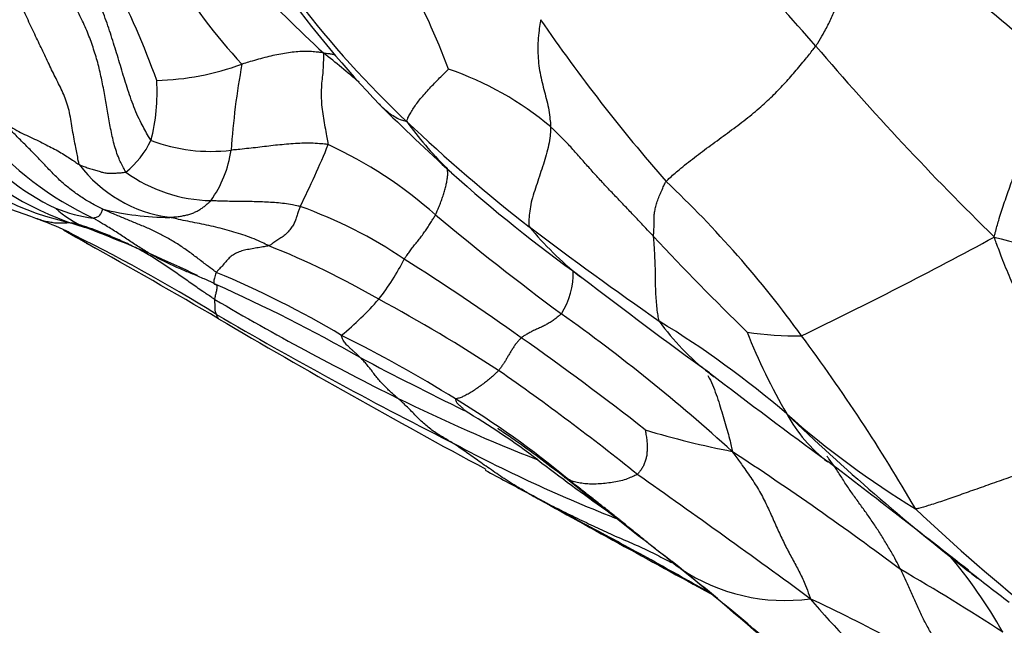
# Model space of a CAD drawing. Units: millimetres. Extents: x 0 to 835, y 0 to 1165.
# Drawn here: x 164 to 174, y 248 to 254 of the extents above; entities that cross this region are included whole.
import ezdxf
from ezdxf import colors
from ezdxf.entities.mleader import LeaderData, LeaderLine
from ezdxf.math import Vec2, Vec3

# ---------------------------------------------------------------- set-up
doc = ezdxf.new("R2010")
doc.units = ezdxf.units.MM
doc.layers.add('DV7_Défaut', color=7, linetype='Continuous')
doc.layers.add('Défaut', color=7, linetype='Continuous')

# ---------------------------------------------------------------- blocks, each defined once
blk = doc.blocks.new('_DOT')
at = {"color": 0}
blk.add_line((0, 0), (-1, 0), dxfattribs=at)
at = {"color": 0, "const_width": 0.333}
blk.add_lwpolyline([(-0.1665, 0, 1), (0.1665, 0, 1)], format="xyb", close=True, dxfattribs=at)
blk = doc.blocks.new('SE6')
at = {"layer": 'DV7_Défaut', "color": 7, "linetype": 'Continuous'}
for centre, radius, start, end in [((158.136, 251.168), 7.816, 19.6027, 36.0121), ((152.136, 236.645), 26.615, 41.0944, 45.8299), ((180.559, 262.101), 10.062, 220.4071, 233.1067), ((170.152, 257.53), 5.207, 210.2221, 223.3407), ((161.41, 251.267), 7.53, 20.4952, 28.5103), ((175.365, 263.034), 12.13, 222.6777, 227.6668), ((176.337, 261.727), 11.851, 216.2724, 223.6703), ((174.877, 260.672), 10.001, 217.4563, 226.8571), ((184.199, 264.6), 17.972, 214.5545, 221.1865), ((160.831, 245.957), 10.309, 49.2921, 51.871), ((194.96, 273.614), 29.959, 220.5449, 225.6219), ((165.417, 256.556), 2.768, 271.702, 290.0171), ((174.07, 252.549), 7.833, 169.6508, 176.0944), ((167.442, 250.881), 3.191, 49.8084, 71.3337), ((163.51, 253.671), 1.993, 345.7678, 3.4125), ((182.817, 268.694), 21.356, 225.1866, 227.8776), ((179.478, 265.418), 16.611, 226.4741, 232.1448), ((171.051, 255.539), 3.709, 215.7046, 225.1752), ((166.248, 255.384), 3.3, 220.0949, 245.0287), ((165.476, 254.63), 2.361, 217.0503, 244.8078), ((164.615, 253.573), 0.914, 308.6622, 334.6231), ((166.049, 254.779), 1.709, 249.1777, 276.9296), ((165.225, 255.164), 2.881, 226.4868, 258.8233), ((165.585, 255.15), 2.965, 223.6472, 254.0693), ((165.116, 253.243), 1.15, 324.1493, 351.9511), ((158.781, 256.607), 9.144, 333.3854, 337.714), ((165.359, 249.071), 4.482, 48.4567, 65.1596), ((165.815, 253.771), 1.383, 217.136, 262.2093), ((166.077, 254.082), 1.512, 233.9312, 268.916), ((171.051, 255.539), 3.709, 225.1752, 226.4113), ((178.575, 264.073), 15.084, 228.0552, 234.5131), ((134.035, 167.715), 89.911, 70.33791, 71.06849), ((163.02, 244.651), 11.154, 35.9447, 46.6693), ((165.051, 253.922), 1.542, 247.9054, 262.6958), ((165.234, 253.342), 1.141, 228.0418, 246.0906), ((165.63, 255.166), 2.766, 255.847, 269.9608), ((165.356, 248.031), 4.757, 56.0438, 70.3425), ((163.253, 249.484), 3.079, 64.366, 70.3523), ((186.626, 274.424), 28.612, 230.2509, 233.5064), ((151.654, 229.466), 26.2, 59.6847, 60.5057), ((156.857, 236.464), 17.582, 58.2562, 64.0104), ((164.44, 251.932), 0.359, 47.6154, 66.1455), ((159.338, 238.022), 15.276, 68.4797, 69.1661), ((199.884, 293.12), 51.013, 233.1422, 234.9731), ((172.034, 254.595), 3.579, 219.8156, 231.2234), ((159.338, 238.022), 15.276, 64.5026, 68.4797), ((193.057, 273.297), 30.847, 223.1337, 225.6565), ((152.717, 291.374), 44.585, 295.6985, 298.5236), ((183.496, 288.552), 37.57, 255.3691, 259.0171), ((136.007, 200.116), 59.45, 59.55886, 61.04801), ((163.551, 244.342), 8.36, 59.8149, 68.3281), ((165.744, 253.126), 2.544, 322.253, 333.1277), ((155.512, 232.057), 23.517, 54.4009, 57.8904), ((168.966, 251.835), 0.765, 327.3816, 1.4944), ((162.198, 242.485), 10.14, 59.2836, 67.3388), ((172.034, 254.595), 3.579, 231.2234, 231.6713), ((202.211, 293.831), 53.072, 232.3844, 234.1299), ((159.347, 236.565), 16.591, 60.3091, 65.9828), ((181.994, 278.823), 31.557, 239.7349, 243.5651), ((165.044, 253.986), 3.632, 309.9838, 318.2907), ((160.33, 237.699), 15.732, 56.6824, 61.8392), ((188.092, 289.021), 43.561, 239.6882, 243.2286), ((207.022, 320.911), 80.673, 239.5407, 241.75343), ((158.698, 236.098), 18.812, 47.7561, 54.5476), ((172.69, 252.849), 2.571, 215.7585, 232.071), ((165.368, 242.772), 10.047, 49.4412, 58.5888), ((161.402, 239.12), 13.479, 58.0552, 63.6866), ((152.055, 226.774), 29.827, 51.8933, 54.9078), ((171.995, 254.52), 3.322, 261.3674, 270.9487), ((177.112, 253.454), 6.038, 201.5463, 210.3261), ((157.407, 240.296), 18.256, 30.0722, 36.6728), ((187.18, 288.296), 42.159, 242.2739, 243.8835), ((153.988, 229.353), 26.201, 51.2665, 55.1173), ((172.69, 252.849), 2.571, 232.071, 233.4934), ((207.973, 298.745), 60.457, 232.43454, 233.85947), ((176.043, 267.048), 18.363, 243.8377, 248.692), ((163.314, 242.019), 10.008, 50.4849, 58.5614), ((164.307, 243.195), 8.434, 53.1104, 59.2373), ((177.951, 257.254), 9.139, 228.544, 238.7224), ((188.285, 267.489), 23.671, 226.1964, 232.0328), ((173.219, 251.111), 1.495, 208.1623, 232.8343), ((173.19, 259.397), 9.552, 253.4036, 258.8689), ((175.744, 263.617), 15.323, 241.6661, 248.811), ((152.674, 221.569), 34.034, 53.2105, 56.7285), ((182.891, 267.591), 22.235, 232.5472, 234.7601), ((98.602, 153.2), 121.611, 51.83777, 52.68807), ((191.671, 291.981), 47.935, 241.5517, 242.1252), ((196.274, 282.562), 42.246, 230.9211, 232.8072), ((112.517, 167.306), 100.757, 53.71996, 54.9499), ((273.745, 437.507), 214.996, 240.9227, 241.48983), ((188.273, 265.456), 21.987, 226.7425, 231.1297), ((169.706, 245.705), 5.044, 29.5108, 40.473), ((132.136, 202.063), 60.7, 49.14848, 50.51209), ((153.627, 227.202), 27.633, 48.8586, 51.517), ((171.884, 250.428), 1.916, 236.3737, 277.6385), ((161.174, 228.251), 23.76, 57.0545, 59.992), ((188.285, 267.489), 23.671, 232.0328, 232.3833), ((201.76, 284.128), 45.074, 231.5713, 232.2384), ((165.153, 233.498), 16.575, 58.6403, 65.0762), ((179.424, 254.763), 9.589, 220.5491, 234.4879)]:
    blk.add_arc(centre, radius, start, end, dxfattribs=at)
for points, knots in [([(172.194, 254.139), (172.201, 254.149), (172.226, 254.19), (172.276, 254.271), (172.335, 254.382), (172.389, 254.504), (172.437, 254.628), (172.483, 254.754), (172.527, 254.883), (172.583, 255.018), (172.651, 255.157), (172.728, 255.297), (172.805, 255.426), (172.862, 255.52), (172.89, 255.567), (172.897, 255.578)], [0, 0, 0, 0, 0.022727, 0.090909, 0.181818, 0.272727, 0.363636, 0.454545, 0.545455, 0.636364, 0.727273, 0.818182, 0.909091, 0.977273, 1, 1, 1, 1]), ([(165.441, 253.181), (165.433, 253.192), (165.399, 253.25), (165.332, 253.369), (165.256, 253.544), (165.19, 253.743), (165.13, 253.943), (165.069, 254.144), (165.005, 254.345), (164.932, 254.544), (164.849, 254.741), (164.753, 254.934), (164.652, 255.107), (164.573, 255.228), (164.532, 255.289), (164.522, 255.304)], [0, 0, 0, 0, 0.022727, 0.090909, 0.181818, 0.272727, 0.363636, 0.454545, 0.545455, 0.636364, 0.727273, 0.818182, 0.909091, 0.977273, 1, 1, 1, 1]), ([(164.712, 252.936), (164.708, 252.949), (164.697, 253.007), (164.675, 253.123), (164.643, 253.282), (164.618, 253.466), (164.566, 253.632), (164.494, 253.774), (164.423, 253.916), (164.353, 254.066), (164.279, 254.219), (164.202, 254.381), (164.13, 254.539), (164.079, 254.658), (164.054, 254.718), (164.048, 254.734)], [0, 0, 0, 0, 0.022727, 0.090909, 0.181818, 0.272727, 0.363636, 0.454545, 0.545455, 0.636364, 0.727273, 0.818182, 0.909091, 0.977273, 1, 1, 1, 1]), ([(165.187, 252.859), (165.179, 252.869), (165.155, 252.914), (165.109, 253.005), (165.064, 253.144), (165.03, 253.301), (165.002, 253.459), (164.976, 253.617), (164.946, 253.775), (164.912, 253.933), (164.866, 254.088), (164.813, 254.241), (164.753, 254.38), (164.703, 254.478), (164.678, 254.528), (164.674, 254.537)], [0, 0, 0, 0, 0.022727, 0.090909, 0.181818, 0.272727, 0.363636, 0.454545, 0.545455, 0.636364, 0.727273, 0.818182, 0.909091, 0.977273, 1, 1, 1, 1]), ([(169.398, 254.406), (169.397, 254.394), (169.391, 254.359), (169.382, 254.289), (169.372, 254.195), (169.37, 254.091), (169.375, 253.989), (169.388, 253.89), (169.409, 253.793), (169.432, 253.699), (169.456, 253.606), (169.479, 253.512), (169.492, 253.425), (169.498, 253.36), (169.501, 253.326), (169.501, 253.318)], [0, 0, 0, 0, 0.022727, 0.090909, 0.181818, 0.272727, 0.363636, 0.454545, 0.545455, 0.636364, 0.727273, 0.818182, 0.909091, 0.977273, 1, 1, 1, 1]), ([(167.196, 254.066), (167.189, 254.069), (167.169, 254.072), (167.129, 254.078), (167.072, 254.083), (167.006, 254.086), (166.934, 254.083), (166.858, 254.074), (166.779, 254.061), (166.7, 254.047), (166.617, 254.027), (166.533, 254.005), (166.456, 253.983), (166.4, 253.966), (166.371, 253.958), (166.364, 253.956)], [0, 0, 0, 0, 0.022727, 0.090909, 0.181818, 0.272727, 0.363636, 0.454545, 0.545455, 0.636364, 0.727273, 0.818182, 0.909091, 0.977273, 1, 1, 1, 1]), ([(167.242, 253.139), (167.242, 253.146), (167.237, 253.175), (167.226, 253.233), (167.212, 253.316), (167.197, 253.406), (167.181, 253.497), (167.174, 253.585), (167.173, 253.674), (167.177, 253.762), (167.188, 253.843), (167.192, 253.918), (167.196, 253.987), (167.198, 254.035), (167.198, 254.059), (167.196, 254.066)], [0, 0, 0, 0, 0.022727, 0.090909, 0.181818, 0.272727, 0.363636, 0.454545, 0.545455, 0.636364, 0.727273, 0.818182, 0.909091, 0.977273, 1, 1, 1, 1]), ([(167.196, 254.066), (167.2, 254.068), (167.213, 254.067), (167.239, 254.065), (167.272, 254.06), (167.296, 254.055), (167.308, 254.053), (167.309, 254.052)], [0, 0, 0, 0, 0.08062, 0.322482, 0.644964, 0.967446, 1, 1, 1, 1]), ([(170.674, 252.765), (170.682, 252.774), (170.724, 252.813), (170.814, 252.893), (170.959, 253.008), (171.127, 253.132), (171.298, 253.256), (171.466, 253.381), (171.622, 253.508), (171.756, 253.631), (171.872, 253.752), (171.983, 253.877), (172.082, 253.995), (172.151, 254.083), (172.186, 254.127), (172.194, 254.139)], [0, 0, 0, 0, 0.022727, 0.090909, 0.181818, 0.272727, 0.363636, 0.454545, 0.545455, 0.636364, 0.727273, 0.818182, 0.909091, 0.977273, 1, 1, 1, 1]), ([(174.007, 252.201), (174.011, 252.219), (174.025, 252.274), (174.055, 252.383), (174.104, 252.536), (174.165, 252.707), (174.227, 252.88), (174.287, 253.053), (174.334, 253.222), (174.366, 253.387), (174.394, 253.549), (174.424, 253.713), (174.458, 253.866), (174.494, 253.981), (174.513, 254.039), (174.518, 254.053)], [0, 0, 0, 0, 0.022727, 0.090909, 0.181818, 0.272727, 0.363636, 0.454545, 0.545455, 0.636364, 0.727273, 0.818182, 0.909091, 0.977273, 1, 1, 1, 1]), ([(168.038, 253.375), (168.039, 253.379), (168.043, 253.39), (168.052, 253.414), (168.072, 253.451), (168.101, 253.497), (168.132, 253.544), (168.168, 253.592), (168.213, 253.645), (168.26, 253.698), (168.309, 253.75), (168.36, 253.802), (168.408, 253.85), (168.443, 253.885), (168.462, 253.902), (168.463, 253.904)], [0, 0, 0, 0, 0.022727, 0.090909, 0.181818, 0.272727, 0.363636, 0.454545, 0.545455, 0.636364, 0.727273, 0.818182, 0.909091, 0.977273, 1, 1, 1, 1]), ([(167.758, 253.551), (167.772, 253.536), (167.805, 253.505), (167.856, 253.461), (167.915, 253.423), (167.965, 253.395), (168.008, 253.382), (168.031, 253.376), (168.038, 253.375)], [0, 0, 0, 0, 0.1735538, 0.3801654, 0.5867769, 0.7933885, 0.9483471, 1, 1, 1, 1]), ([(163.945, 253.361), (163.95, 253.359), (163.975, 253.344), (164.025, 253.312), (164.097, 253.272), (164.177, 253.233), (164.258, 253.196), (164.338, 253.156), (164.412, 253.118), (164.479, 253.085), (164.542, 253.047), (164.601, 253.01), (164.653, 252.976), (164.69, 252.951), (164.708, 252.938), (164.712, 252.936)], [0, 0, 0, 0, 0.022727, 0.090909, 0.181818, 0.272727, 0.363636, 0.454545, 0.545455, 0.636364, 0.727273, 0.818182, 0.909091, 0.977273, 1, 1, 1, 1]), ([(164.953, 252.484), (164.944, 252.489), (164.908, 252.506), (164.836, 252.542), (164.741, 252.599), (164.642, 252.67), (164.546, 252.747), (164.458, 252.832), (164.373, 252.921), (164.288, 253.011), (164.202, 253.099), (164.114, 253.186), (164.035, 253.266), (163.978, 253.325), (163.949, 253.355), (163.945, 253.361)], [0, 0, 0, 0, 0.022727, 0.090909, 0.181818, 0.272727, 0.363636, 0.454545, 0.545455, 0.636364, 0.727273, 0.818182, 0.909091, 0.977273, 1, 1, 1, 1]), ([(169.501, 253.318), (169.501, 253.311), (169.5, 253.281), (169.496, 253.221), (169.482, 253.134), (169.457, 253.036), (169.427, 252.939), (169.395, 252.841), (169.362, 252.744), (169.331, 252.648), (169.302, 252.552), (169.287, 252.464), (169.279, 252.387), (169.28, 252.335), (169.281, 252.31), (169.285, 252.303)], [0, 0, 0, 0, 0.022727, 0.090909, 0.181818, 0.272727, 0.363636, 0.454545, 0.545455, 0.636364, 0.727273, 0.818182, 0.909091, 0.977273, 1, 1, 1, 1]), ([(170.546, 252.207), (170.538, 252.215), (170.506, 252.249), (170.443, 252.317), (170.355, 252.41), (170.258, 252.512), (170.161, 252.613), (170.064, 252.715), (169.969, 252.818), (169.876, 252.921), (169.784, 253.025), (169.694, 253.128), (169.607, 253.217), (169.542, 253.279), (169.509, 253.311), (169.501, 253.318)], [0, 0, 0, 0, 0.022727, 0.090909, 0.181818, 0.272727, 0.363636, 0.454545, 0.545455, 0.636364, 0.727273, 0.818182, 0.909091, 0.977273, 1, 1, 1, 1]), ([(167.242, 253.139), (167.234, 253.141), (167.205, 253.144), (167.147, 253.149), (167.065, 253.154), (166.975, 253.153), (166.885, 253.148), (166.795, 253.14), (166.705, 253.132), (166.615, 253.121), (166.525, 253.11), (166.435, 253.1), (166.352, 253.091), (166.293, 253.085), (166.263, 253.083), (166.255, 253.082)], [0, 0, 0, 0, 0.022727, 0.090909, 0.181818, 0.272727, 0.363636, 0.454545, 0.545455, 0.636364, 0.727273, 0.818182, 0.909091, 0.977273, 1, 1, 1, 1]), ([(164.712, 252.936), (164.717, 252.933), (164.732, 252.928), (164.763, 252.916), (164.806, 252.899), (164.854, 252.884), (164.902, 252.872), (164.95, 252.856), (164.993, 252.849), (165.031, 252.85), (165.07, 252.849), (165.108, 252.851), (165.144, 252.854), (165.171, 252.857), (165.184, 252.858), (165.187, 252.859)], [0, 0, 0, 0, 0.022727, 0.090909, 0.181818, 0.272727, 0.363636, 0.454545, 0.545455, 0.636364, 0.727273, 0.818182, 0.909091, 0.977273, 1, 1, 1, 1]), ([(168.331, 252.426), (168.333, 252.43), (168.34, 252.446), (168.354, 252.478), (168.373, 252.522), (168.391, 252.57), (168.408, 252.619), (168.424, 252.668), (168.436, 252.715), (168.445, 252.759), (168.453, 252.801), (168.456, 252.838), (168.455, 252.869), (168.453, 252.889), (168.452, 252.899), (168.451, 252.901)], [0, 0, 0, 0, 0.022727, 0.090909, 0.181818, 0.272727, 0.363636, 0.454545, 0.545455, 0.636364, 0.727273, 0.818182, 0.909091, 0.977273, 1, 1, 1, 1]), ([(170.546, 252.207), (170.546, 252.211), (170.547, 252.229), (170.55, 252.263), (170.552, 252.31), (170.551, 252.361), (170.551, 252.408), (170.557, 252.451), (170.566, 252.499), (170.579, 252.549), (170.598, 252.601), (170.621, 252.654), (170.643, 252.704), (170.66, 252.741), (170.669, 252.76), (170.674, 252.765)], [0, 0, 0, 0, 0.022727, 0.090909, 0.181818, 0.272727, 0.363636, 0.454545, 0.545455, 0.636364, 0.727273, 0.818182, 0.909091, 0.977273, 1, 1, 1, 1]), ([(165.628, 252.4), (165.632, 252.4), (165.649, 252.402), (165.682, 252.405), (165.729, 252.41), (165.773, 252.418), (165.817, 252.427), (165.857, 252.44), (165.893, 252.455), (165.928, 252.473), (165.96, 252.494), (165.992, 252.517), (166.018, 252.541), (166.037, 252.558), (166.046, 252.567), (166.048, 252.57)], [0, 0, 0, 0, 0.022727, 0.090909, 0.181818, 0.272727, 0.363636, 0.454545, 0.545455, 0.636364, 0.727273, 0.818182, 0.909091, 0.977273, 1, 1, 1, 1]), ([(166.956, 252.51), (166.949, 252.512), (166.923, 252.518), (166.871, 252.529), (166.798, 252.541), (166.717, 252.549), (166.634, 252.554), (166.552, 252.558), (166.469, 252.56), (166.386, 252.562), (166.302, 252.562), (166.218, 252.563), (166.14, 252.565), (166.084, 252.568), (166.056, 252.569), (166.048, 252.57)], [0, 0, 0, 0, 0.022727, 0.090909, 0.181818, 0.272727, 0.363636, 0.454545, 0.545455, 0.636364, 0.727273, 0.818182, 0.909091, 0.977273, 1, 1, 1, 1]), ([(164.855, 252.393), (164.857, 252.393), (164.862, 252.394), (164.872, 252.398), (164.887, 252.403), (164.904, 252.409), (164.917, 252.416), (164.923, 252.427), (164.93, 252.437), (164.937, 252.446), (164.941, 252.456), (164.944, 252.465), (164.947, 252.474), (164.95, 252.481), (164.951, 252.484), (164.953, 252.484)], [0, 0, 0, 0, 0.022727, 0.090909, 0.181818, 0.272727, 0.363636, 0.454545, 0.545455, 0.636364, 0.727273, 0.818182, 0.909091, 0.977273, 1, 1, 1, 1]), ([(166.105, 251.842), (166.096, 251.847), (166.063, 251.872), (165.998, 251.921), (165.909, 251.99), (165.811, 252.063), (165.71, 252.131), (165.606, 252.193), (165.5, 252.249), (165.391, 252.299), (165.281, 252.344), (165.171, 252.388), (165.071, 252.43), (164.998, 252.463), (164.962, 252.48), (164.953, 252.484)], [0, 0, 0, 0, 0.022727, 0.090909, 0.181818, 0.272727, 0.363636, 0.454545, 0.545455, 0.636364, 0.727273, 0.818182, 0.909091, 0.977273, 1, 1, 1, 1]), ([(166.956, 252.51), (166.954, 252.507), (166.949, 252.492), (166.938, 252.462), (166.925, 252.424), (166.911, 252.384), (166.898, 252.342), (166.874, 252.303), (166.843, 252.262), (166.805, 252.222), (166.761, 252.191), (166.72, 252.164), (166.683, 252.139), (166.656, 252.122), (166.643, 252.113), (166.639, 252.112)], [0, 0, 0, 0, 0.022727, 0.090909, 0.181818, 0.272727, 0.363636, 0.454545, 0.545455, 0.636364, 0.727273, 0.818182, 0.909091, 0.977273, 1, 1, 1, 1]), ([(164.667, 252.338), (164.663, 252.338), (164.645, 252.341), (164.61, 252.345), (164.558, 252.341), (164.502, 252.339), (164.449, 252.344), (164.396, 252.353), (164.345, 252.365), (164.308, 252.377), (164.289, 252.383), (164.288, 252.384)], [0, 0, 0, 0, 0.035311, 0.141244, 0.282488, 0.423731, 0.564975, 0.706219, 0.847463, 0.988707, 1, 1, 1, 1]), ([(166.1, 251.719), (166.089, 251.725), (166.05, 251.744), (165.973, 251.78), (165.865, 251.825), (165.748, 251.873), (165.633, 251.924), (165.521, 251.979), (165.412, 252.04), (165.304, 252.108), (165.196, 252.18), (165.087, 252.253), (164.982, 252.317), (164.904, 252.364), (164.865, 252.387), (164.855, 252.393)], [0, 0, 0, 0, 0.022727, 0.090909, 0.181818, 0.272727, 0.363636, 0.454545, 0.545455, 0.636364, 0.727273, 0.818182, 0.909091, 0.977273, 1, 1, 1, 1]), ([(166.639, 252.112), (166.632, 252.115), (166.604, 252.129), (166.547, 252.157), (166.466, 252.191), (166.376, 252.223), (166.284, 252.252), (166.192, 252.278), (166.099, 252.301), (166.005, 252.322), (165.911, 252.342), (165.816, 252.36), (165.73, 252.378), (165.667, 252.392), (165.635, 252.399), (165.628, 252.4)], [0, 0, 0, 0, 0.022727, 0.090909, 0.181818, 0.272727, 0.363636, 0.454545, 0.545455, 0.636364, 0.727273, 0.818182, 0.909091, 0.977273, 1, 1, 1, 1]), ([(168.013, 251.976), (168.015, 251.98), (168.023, 251.992), (168.041, 252.016), (168.066, 252.051), (168.095, 252.09), (168.127, 252.13), (168.158, 252.17), (168.19, 252.211), (168.221, 252.252), (168.25, 252.295), (168.279, 252.338), (168.303, 252.378), (168.321, 252.408), (168.329, 252.422), (168.331, 252.426)], [0, 0, 0, 0, 0.022727, 0.090909, 0.181818, 0.272727, 0.363636, 0.454545, 0.545455, 0.636364, 0.727273, 0.818182, 0.909091, 0.977273, 1, 1, 1, 1]), ([(164.633, 252.347), (164.633, 252.347), (164.634, 252.347), (164.662, 252.339), (164.716, 252.319), (164.772, 252.298)], [0, 0, 0, 0, 0.029164, 0.211442, 1, 1, 1, 1]), ([(164.667, 252.338), (164.669, 252.338), (164.675, 252.336), (164.686, 252.334), (164.696, 252.331), (164.702, 252.329), (164.703, 252.329)], [0, 0, 0, 0, 0.121071, 0.484285, 0.968569, 1, 1, 1, 1]), ([(166.09, 251.567), (166.08, 251.573), (166.039, 251.601), (165.956, 251.655), (165.845, 251.733), (165.724, 251.819), (165.602, 251.902), (165.478, 251.983), (165.351, 252.06), (165.218, 252.127), (165.083, 252.186), (164.947, 252.244), (164.82, 252.292), (164.726, 252.321), (164.679, 252.335), (164.667, 252.338)], [0, 0, 0, 0, 0.022727, 0.090909, 0.181818, 0.272727, 0.363636, 0.454545, 0.545455, 0.636364, 0.727273, 0.818182, 0.909091, 0.977273, 1, 1, 1, 1]), ([(170.604, 251.346), (170.601, 251.353), (170.597, 251.377), (170.588, 251.426), (170.58, 251.497), (170.573, 251.576), (170.569, 251.658), (170.566, 251.741), (170.565, 251.823), (170.565, 251.905), (170.56, 251.985), (170.557, 252.061), (170.553, 252.128), (170.549, 252.177), (170.546, 252.201), (170.546, 252.207)], [0, 0, 0, 0, 0.022727, 0.090909, 0.181818, 0.272727, 0.363636, 0.454545, 0.545455, 0.636364, 0.727273, 0.818182, 0.909091, 0.977273, 1, 1, 1, 1]), ([(174.949, 250), (174.941, 250.016), (174.914, 250.083), (174.861, 250.217), (174.786, 250.4), (174.701, 250.598), (174.615, 250.796), (174.526, 250.993), (174.436, 251.189), (174.344, 251.386), (174.256, 251.584), (174.168, 251.784), (174.091, 251.971), (174.04, 252.109), (174.015, 252.178), (174.007, 252.201)], [0, 0, 0, 0, 0.022727, 0.090909, 0.181818, 0.272727, 0.363636, 0.454545, 0.545455, 0.636364, 0.727273, 0.818182, 0.909091, 0.977273, 1, 1, 1, 1]), ([(166.639, 252.112), (166.635, 252.11), (166.614, 252.107), (166.573, 252.1), (166.516, 252.09), (166.453, 252.078), (166.389, 252.068), (166.336, 252.051), (166.288, 252.029), (166.245, 251.999), (166.21, 251.958), (166.173, 251.917), (166.139, 251.879), (166.117, 251.856), (166.107, 251.845), (166.105, 251.842)], [0, 0, 0, 0, 0.022727, 0.090909, 0.181818, 0.272727, 0.363636, 0.454545, 0.545455, 0.636364, 0.727273, 0.818182, 0.909091, 0.977273, 1, 1, 1, 1]), ([(166.105, 251.842), (166.103, 251.84), (166.099, 251.829), (166.092, 251.808), (166.085, 251.784), (166.08, 251.763), (166.078, 251.748), (166.078, 251.736), (166.08, 251.728), (166.084, 251.724), (166.088, 251.722), (166.094, 251.721), (166.099, 251.72), (166.102, 251.719), (166.103, 251.718), (166.1, 251.719)], [0, 0, 0, 0, 0.022727, 0.090909, 0.181818, 0.272727, 0.363636, 0.454545, 0.545455, 0.636364, 0.727273, 0.818182, 0.909091, 0.977273, 1, 1, 1, 1]), ([(166.09, 251.567), (166.09, 251.568), (166.091, 251.573), (166.092, 251.584), (166.095, 251.6), (166.099, 251.619), (166.104, 251.639), (166.109, 251.66), (166.114, 251.679), (166.115, 251.693), (166.114, 251.703), (166.111, 251.709), (166.107, 251.713), (166.105, 251.716), (166.103, 251.718), (166.1, 251.719)], [0, 0, 0, 0, 0.022727, 0.090909, 0.181818, 0.272727, 0.363636, 0.454545, 0.545455, 0.636364, 0.727273, 0.818182, 0.909091, 0.977273, 1, 1, 1, 1]), ([(166.107, 251.416), (166.107, 251.417), (166.105, 251.42), (166.102, 251.426), (166.098, 251.434), (166.095, 251.446), (166.093, 251.458), (166.092, 251.474), (166.093, 251.491), (166.093, 251.507), (166.092, 251.522), (166.09, 251.535), (166.089, 251.549), (166.089, 251.56), (166.09, 251.566), (166.09, 251.567)], [0, 0, 0, 0, 0.022727, 0.090909, 0.181818, 0.272727, 0.363636, 0.454545, 0.545455, 0.636364, 0.727273, 0.818182, 0.909091, 0.977273, 1, 1, 1, 1]), ([(166.127, 251.371), (166.126, 251.372), (166.123, 251.375), (166.119, 251.383), (166.115, 251.393), (166.111, 251.403), (166.109, 251.411), (166.107, 251.415), (166.107, 251.416)], [0, 0, 0, 0, 0.0967944, 0.3225958, 0.5483972, 0.7741986, 0.9435496, 1, 1, 1, 1]), ([(169.61, 251.423), (169.608, 251.42), (169.597, 251.411), (169.574, 251.392), (169.544, 251.366), (169.508, 251.339), (169.467, 251.318), (169.427, 251.297), (169.388, 251.278), (169.347, 251.26), (169.307, 251.242), (169.271, 251.221), (169.239, 251.202), (169.216, 251.188), (169.204, 251.181), (169.202, 251.179)], [0, 0, 0, 0, 0.022727, 0.090909, 0.181818, 0.272727, 0.363636, 0.454545, 0.545455, 0.636364, 0.727273, 0.818182, 0.909091, 0.977273, 1, 1, 1, 1]), ([(167.565, 250.978), (167.563, 250.98), (167.555, 250.989), (167.539, 251.005), (167.516, 251.027), (167.492, 251.047), (167.473, 251.065), (167.452, 251.083), (167.435, 251.1), (167.42, 251.116), (167.405, 251.135), (167.393, 251.155), (167.384, 251.175), (167.379, 251.192), (167.377, 251.201), (167.377, 251.203)], [0, 0, 0, 0, 0.022727, 0.090909, 0.181818, 0.272727, 0.363636, 0.454545, 0.545455, 0.636364, 0.727273, 0.818182, 0.909091, 0.977273, 1, 1, 1, 1]), ([(169.202, 251.179), (169.199, 251.177), (169.192, 251.167), (169.176, 251.149), (169.153, 251.123), (169.13, 251.094), (169.111, 251.061), (169.091, 251.03), (169.072, 250.998), (169.054, 250.967), (169.037, 250.936), (169.017, 250.907), (168.997, 250.88), (168.982, 250.859), (168.974, 250.848), (168.972, 250.846)], [0, 0, 0, 0, 0.022727, 0.090909, 0.181818, 0.272727, 0.363636, 0.454545, 0.545455, 0.636364, 0.727273, 0.818182, 0.909091, 0.977273, 1, 1, 1, 1]), ([(167.946, 250.566), (167.943, 250.569), (167.929, 250.581), (167.902, 250.605), (167.865, 250.638), (167.826, 250.676), (167.789, 250.715), (167.752, 250.755), (167.719, 250.796), (167.688, 250.838), (167.656, 250.879), (167.626, 250.915), (167.599, 250.945), (167.578, 250.965), (167.567, 250.975), (167.565, 250.978)], [0, 0, 0, 0, 0.022727, 0.090909, 0.181818, 0.272727, 0.363636, 0.454545, 0.545455, 0.636364, 0.727273, 0.818182, 0.909091, 0.977273, 1, 1, 1, 1]), ([(168.972, 250.846), (168.969, 250.843), (168.957, 250.831), (168.934, 250.809), (168.901, 250.777), (168.86, 250.744), (168.818, 250.711), (168.773, 250.679), (168.728, 250.647), (168.683, 250.619), (168.64, 250.595), (168.6, 250.575), (168.566, 250.564), (168.545, 250.56), (168.535, 250.559), (168.534, 250.558)], [0, 0, 0, 0, 0.022727, 0.090909, 0.181818, 0.272727, 0.363636, 0.454545, 0.545455, 0.636364, 0.727273, 0.818182, 0.909091, 0.977273, 1, 1, 1, 1]), ([(171.098, 250.796), (171.103, 250.787), (171.123, 250.749), (171.156, 250.677), (171.192, 250.578), (171.224, 250.477), (171.254, 250.378), (171.282, 250.284), (171.307, 250.196), (171.327, 250.118), (171.339, 250.062), (171.345, 250.033), (171.346, 250.025)], [0, 0, 0, 0, 0.0372198, 0.1575674, 0.2779149, 0.3982624, 0.5186099, 0.6389574, 0.759305, 0.8796525, 0.9699131, 1, 1, 1, 1]), ([(168.471, 250.13), (168.467, 250.133), (168.448, 250.144), (168.411, 250.166), (168.36, 250.196), (168.307, 250.231), (168.258, 250.269), (168.21, 250.31), (168.164, 250.353), (168.121, 250.397), (168.078, 250.443), (168.035, 250.486), (167.995, 250.523), (167.965, 250.549), (167.95, 250.562), (167.946, 250.566)], [0, 0, 0, 0, 0.022727, 0.090909, 0.181818, 0.272727, 0.363636, 0.454545, 0.545455, 0.636364, 0.727273, 0.818182, 0.909091, 0.977273, 1, 1, 1, 1]), ([(168.534, 250.558), (168.533, 250.557), (168.535, 250.551), (168.537, 250.538), (168.544, 250.525), (168.553, 250.513), (168.562, 250.503), (168.572, 250.494), (168.582, 250.487), (168.591, 250.479), (168.601, 250.471), (168.609, 250.462), (168.615, 250.453), (168.619, 250.446), (168.621, 250.442), (168.621, 250.441)], [0, 0, 0, 0, 0.022727, 0.090909, 0.181818, 0.272727, 0.363636, 0.454545, 0.545455, 0.636364, 0.727273, 0.818182, 0.909091, 0.977273, 1, 1, 1, 1]), ([(168.964, 250.26), (168.964, 250.26), (168.966, 250.258), (168.982, 250.248), (169.039, 250.209), (169.261, 250.058), (169.455, 249.91), (169.642, 249.767)], [0, 0, 0, 0, 0.01533, 0.065029, 0.130506, 0.323247, 1, 1, 1, 1]), ([(170.462, 250.243), (170.462, 250.242), (170.465, 250.225), (170.47, 250.192), (170.477, 250.145), (170.482, 250.096), (170.48, 250.051), (170.48, 250.005), (170.474, 249.964), (170.461, 249.927), (170.45, 249.888), (170.431, 249.855), (170.409, 249.826), (170.392, 249.804), (170.384, 249.793), (170.381, 249.791)], [0, 0, 0, 0, 0.022727, 0.090909, 0.181818, 0.272727, 0.363636, 0.454545, 0.545455, 0.636364, 0.727273, 0.818182, 0.909091, 0.977273, 1, 1, 1, 1]), ([(169.26, 249.608), (169.251, 249.612), (169.222, 249.63), (169.166, 249.663), (169.089, 249.71), (169.008, 249.762), (168.935, 249.812), (168.862, 249.863), (168.792, 249.911), (168.727, 249.958), (168.66, 250.004), (168.598, 250.049), (168.541, 250.087), (168.498, 250.114), (168.476, 250.127), (168.471, 250.13)], [0, 0, 0, 0, 0.022727, 0.090909, 0.181818, 0.272727, 0.363636, 0.454545, 0.545455, 0.636364, 0.727273, 0.818182, 0.909091, 0.977273, 1, 1, 1, 1]), ([(171.346, 250.025), (171.356, 250.01), (171.39, 249.964), (171.456, 249.87), (171.547, 249.743), (171.636, 249.602), (171.705, 249.459), (171.77, 249.317), (171.832, 249.176), (171.897, 249.043), (171.966, 248.917), (172.033, 248.793), (172.087, 248.677), (172.119, 248.587), (172.135, 248.542), (172.138, 248.53)], [0, 0, 0, 0, 0.022727, 0.090909, 0.181818, 0.272727, 0.363636, 0.454545, 0.545455, 0.636364, 0.727273, 0.818182, 0.909091, 0.977273, 1, 1, 1, 1]), ([(173.057, 248.826), (173.052, 248.835), (173.032, 248.874), (172.993, 248.95), (172.935, 249.051), (172.869, 249.159), (172.802, 249.263), (172.732, 249.366), (172.66, 249.466), (172.587, 249.566), (172.516, 249.667), (172.449, 249.772), (172.387, 249.868), (172.339, 249.934), (172.314, 249.967), (172.307, 249.976)], [0, 0, 0, 0, 0.022727, 0.090909, 0.181818, 0.272727, 0.363636, 0.454545, 0.545455, 0.636364, 0.727273, 0.818182, 0.909091, 0.977273, 1, 1, 1, 1]), ([(174.949, 250), (174.938, 249.998), (174.895, 249.988), (174.809, 249.967), (174.679, 249.932), (174.521, 249.882), (174.35, 249.825), (174.17, 249.762), (173.987, 249.699), (173.807, 249.635), (173.633, 249.574), (173.478, 249.52), (173.346, 249.476), (173.26, 249.452), (173.218, 249.441), (173.206, 249.444)], [0, 0, 0, 0, 0.022727, 0.090909, 0.181818, 0.272727, 0.363636, 0.454545, 0.545455, 0.636364, 0.727273, 0.818182, 0.909091, 0.977273, 1, 1, 1, 1]), ([(169.682, 249.74), (169.679, 249.741), (169.67, 249.744), (169.655, 249.75), (169.647, 249.761), (169.642, 249.767)], [0, 0, 0, 0, 0.131021, 0.524084, 1, 1, 1, 1]), ([(170.381, 249.791), (170.377, 249.788), (170.358, 249.78), (170.319, 249.763), (170.265, 249.739), (170.197, 249.723), (170.127, 249.709), (170.055, 249.7), (169.982, 249.694), (169.912, 249.692), (169.848, 249.697), (169.786, 249.705), (169.733, 249.717), (169.7, 249.731), (169.685, 249.739), (169.682, 249.74)], [0, 0, 0, 0, 0.022727, 0.090909, 0.181818, 0.272727, 0.363636, 0.454545, 0.545455, 0.636364, 0.727273, 0.818182, 0.909091, 0.977273, 1, 1, 1, 1]), ([(170.823, 248.833), (170.814, 248.84), (170.778, 248.869), (170.706, 248.925), (170.607, 249.003), (170.499, 249.088), (170.393, 249.174), (170.286, 249.261), (170.182, 249.344), (170.082, 249.424), (169.982, 249.504), (169.882, 249.582), (169.79, 249.655), (169.724, 249.707), (169.691, 249.733), (169.682, 249.74)], [0, 0, 0, 0, 0.022727, 0.090909, 0.181818, 0.272727, 0.363636, 0.454545, 0.545455, 0.636364, 0.727273, 0.818182, 0.909091, 0.977273, 1, 1, 1, 1]), ([(169.26, 249.608), (169.282, 249.596), (169.345, 249.561), (169.473, 249.493), (169.653, 249.404), (169.843, 249.311), (170.02, 249.228), (170.195, 249.149), (170.369, 249.076), (170.538, 248.995), (170.674, 248.926), (170.755, 248.886), (170.781, 248.874)], [0, 0, 0, 0, 0.02952, 0.118078, 0.236157, 0.354235, 0.472314, 0.590392, 0.708471, 0.826549, 0.944628, 1, 1, 1, 1]), ([(171.113, 248.592), (171.106, 248.596), (170.998, 248.657), (170.789, 248.774), (170.486, 248.945), (170.18, 249.109), (169.874, 249.273), (169.595, 249.425), (169.392, 249.535), (169.29, 249.591), (169.26, 249.608)], [0, 0, 0, 0, 0.011597, 0.176331, 0.341065, 0.505799, 0.670532, 0.835266, 0.958817, 1, 1, 1, 1]), ([(170.823, 248.833), (170.815, 248.838), (170.796, 248.849), (170.768, 248.868), (170.75, 248.889), (170.743, 248.899)], [0, 0, 0, 0, 0.165899, 0.663595, 1, 1, 1, 1]), ([(173.779, 247.652), (173.771, 247.66), (173.744, 247.69), (173.691, 247.749), (173.618, 247.832), (173.543, 247.928), (173.47, 248.026), (173.4, 248.128), (173.334, 248.235), (173.274, 248.349), (173.219, 248.468), (173.167, 248.589), (173.119, 248.7), (173.081, 248.777), (173.062, 248.816), (173.057, 248.826)], [0, 0, 0, 0, 0.022727, 0.090909, 0.181818, 0.272727, 0.363636, 0.454545, 0.545455, 0.636364, 0.727273, 0.818182, 0.909091, 0.977273, 1, 1, 1, 1])]:
    blk.add_open_spline(points, degree=3, knots=knots, dxfattribs=at)
blk.add_open_spline([(164.288, 252.384), (164.284, 252.385), (164.28, 252.387), (164.277, 252.388)], degree=3, dxfattribs=at)

msp = doc.modelspace()

# ---------------------------------------------------------------- block references
at = {"layer": 'Défaut'}
msp.add_blockref('SE6', (0, 0), dxfattribs=at)

# ---------------------------------------------------------------- leaders
at = {"layer": 'Défaut', "color": 7, "linetype": 'Continuous'}
ml = msp.add_multileader_mtext('Standard', dxfattribs=at)
ml.set_content('{\\pxsm0.9;\\fSolid Edge ISO|b1||i0||c0|p34;\\W1.;12/10/2020\\P}', color=256)
ml.set_leader_properties()
ml.set_arrow_properties(name='DOT')
ml.build(insert=Vec2(0, 0))
ml.multileader.update_dxf_attribs({"leader_type": 0, "dogleg_length": 0, "arrow_head_size": 12})
ctx = ml.context
ctx.base_point, ctx.char_height, ctx.arrow_head_size, ctx.landing_gap_size = Vec3(747.016, 1157.46), 12, 12, 4.2
notes = []
notes.append((ctx, [(0, (0, 0, 0), (0, 0), (1, 0), 1, [])]))
ctx.mtext.insert = Vec3(749.016, 1163.58)
for ctx, leaders in notes:
    for number, flags, end, landing, length, lines in leaders:
        leader = LeaderData()
        leader.index, (leader.has_last_leader_line, leader.has_dogleg_vector, leader.attachment_direction) = number, flags
        leader.last_leader_point, leader.dogleg_vector, leader.dogleg_length = Vec3(end), Vec3(landing), length
        for number, points, colour, breaks in lines:
            line = LeaderLine()
            line.index, line.vertices, line.color, line.breaks = number, Vec3.list(points), colors.encode_raw_color(colour), breaks
            leader.lines.append(line)
        ctx.leaders.append(leader)

doc.saveas('drawing.dxf')
